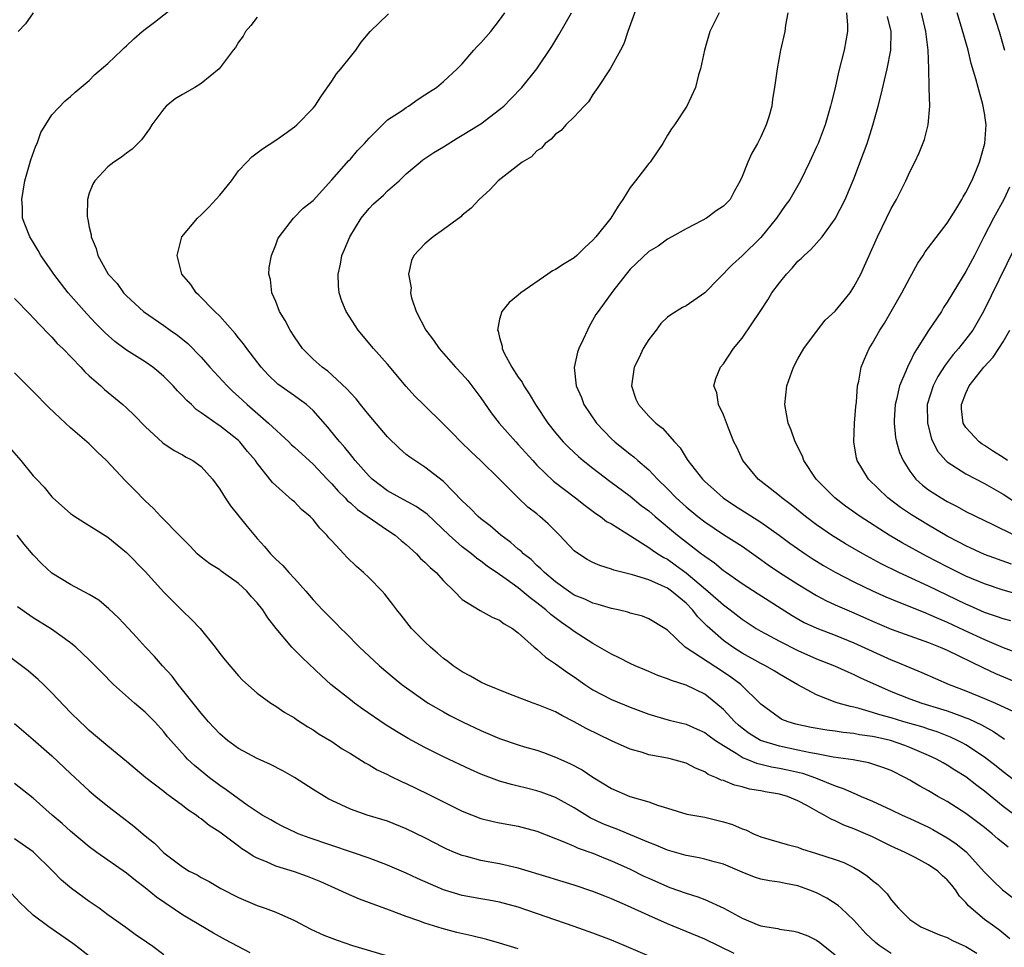
# Model space of a CAD drawing. Units: inches. Extents: x 2503669 to 2505000, y 1548000 to 1551000.
# Drawn here: x 2504686 to 2504791, y 1549141 to 1549240 of the extents above; entities that cross this region are included whole.
import ezdxf

# ---------------------------------------------------------------- set-up
doc = ezdxf.new("R2010")
doc.units = ezdxf.units.IN
doc.header["$MEASUREMENT"] = 0
doc.layers.add('LD25021548_2ft', color=95, linetype='Continuous')

msp = doc.modelspace()

# ---------------------------------------------------------------- linework, layer by layer
at = {"layer": 'LD25021548_2ft'}
for points, elevation in [([(2504791.72, 1549141.72), (2504790.63, 1549142.63), (2504790.1, 1549143), (2504789, 1549143.82), (2504787.57, 1549145), (2504787.27, 1549145.27), (2504787, 1549145.63), (2504786.32, 1549146.32), (2504785.89, 1549147), (2504785.48, 1549147.48), (2504785, 1549148.07), (2504784.49, 1549148.49), (2504783.98, 1549149), (2504783, 1549149.68), (2504781.55, 1549150.45), (2504780.49, 1549151), (2504779, 1549151.65), (2504777, 1549152.65), (2504776.24, 1549153), (2504775, 1549153.54), (2504773.92, 1549153.92), (2504773, 1549154.38), (2504772.55, 1549154.55), (2504771.8, 1549155), (2504771.26, 1549155.26), (2504770.02, 1549155.98), (2504769, 1549156.52), (2504767.87, 1549157), (2504767, 1549157.25), (2504765.49, 1549157.49), (2504765, 1549157.6), (2504763.79, 1549157.79), (2504763, 1549158.01), (2504762.2, 1549158.2), (2504761, 1549158.69), (2504760.75, 1549158.75), (2504760.27, 1549159), (2504759.36, 1549159.36), (2504759, 1549159.62), (2504758.02, 1549160.02), (2504757, 1549160.55), (2504755.43, 1549161), (2504755, 1549161.1), (2504753, 1549161.46), (2504752.31, 1549161.69), (2504751, 1549162.05), (2504749, 1549162.97), (2504746.28, 1549164.28), (2504745, 1549165), (2504743.67, 1549165.67), (2504743, 1549166.06), (2504741.21, 1549166.79), (2504740.59, 1549167), (2504738.01, 1549167.99), (2504735.53, 1549169), (2504735, 1549169.25), (2504733.9, 1549169.9), (2504733, 1549170.35), (2504732.04, 1549171), (2504731.47, 1549171.47), (2504731, 1549171.79), (2504730.36, 1549172.36), (2504729.59, 1549173), (2504729, 1549173.56), (2504727.56, 1549175), (2504726.44, 1549176.44), (2504725.97, 1549177), (2504725.56, 1549177.56), (2504724.69, 1549178.69), (2504724.4, 1549179), (2504723, 1549180.42), (2504722.41, 1549181), (2504721.65, 1549181.65), (2504720.64, 1549182.64), (2504720.31, 1549183), (2504719, 1549184.39), (2504718.71, 1549184.71), (2504718.49, 1549185), (2504717.74, 1549185.74), (2504717, 1549186.68), (2504716.69, 1549187), (2504715.77, 1549187.77), (2504715, 1549188.57), (2504714.76, 1549188.76), (2504713, 1549190.32), (2504712.66, 1549190.66), (2504711, 1549192.74), (2504710.84, 1549193), (2504709.98, 1549193.98), (2504709.16, 1549195), (2504709, 1549195.15), (2504707, 1549196.72), (2504706.82, 1549196.82), (2504705, 1549198.13), (2504704.48, 1549198.48), (2504703.95, 1549199), (2504703.45, 1549199.45), (2504703, 1549199.94), (2504702.47, 1549200.47), (2504702, 1549201), (2504701, 1549202.01), (2504700.47, 1549202.47), (2504699.81, 1549203), (2504699, 1549203.58), (2504697, 1549204.84), (2504695.76, 1549205.76), (2504694.7, 1549206.7), (2504693.71, 1549207.71), (2504692.73, 1549208.73), (2504690.74, 1549211), (2504689.19, 1549213), (2504689, 1549213.3), (2504687.82, 1549215), (2504687.54, 1549215.54), (2504687, 1549216.42), (2504686.62, 1549217), (2504686.16, 1549218.16), (2504685.86, 1549219), (2504685.83, 1549220.17), (2504685.76, 1549221), (2504685.9, 1549221.9), (2504686.09, 1549223), (2504686.74, 1549225.26), (2504687.27, 1549226.73), (2504687.4, 1549227), (2504687.82, 1549228.18), (2504689, 1549230.08), (2504690.42, 1549231.58), (2504691, 1549232.02), (2504691.51, 1549232.49), (2504693, 1549233.75), (2504693.61, 1549234.39), (2504695, 1549235.58), (2504696.5, 1549237), (2504696.75, 1549237.25), (2504697, 1549237.47), (2504697.78, 1549238.22), (2504698.69, 1549239), (2504699, 1549239.26), (2504700.01, 1549239.99), (2504703, 1549242.38)], 7304), ([(2504751.76, 1549241.76), (2504750.75, 1549239), (2504750.31, 1549237.69), (2504749.96, 1549237), (2504748.87, 1549235), (2504747.52, 1549233), (2504747, 1549232.25), (2504746.53, 1549231.47), (2504746.06, 1549231), (2504745, 1549229.86), (2504744.09, 1549229), (2504743.6, 1549228.4), (2504743, 1549227.99), (2504742.54, 1549227.46), (2504741.88, 1549227), (2504741.5, 1549226.5), (2504741, 1549226.2), (2504740.42, 1549225.58), (2504739.42, 1549225), (2504736.85, 1549223), (2504735.97, 1549222.03), (2504734.81, 1549221), (2504733.95, 1549220.05), (2504733, 1549219.32), (2504732.85, 1549219.15), (2504731, 1549217.79), (2504729.88, 1549217), (2504729, 1549216.24), (2504727.8, 1549215), (2504727.54, 1549214.46), (2504727.23, 1549213), (2504727.51, 1549211.51), (2504727.45, 1549211), (2504727.56, 1549210.44), (2504728.05, 1549209), (2504729.1, 1549207), (2504729.9, 1549205.9), (2504730.53, 1549205), (2504732.28, 1549203), (2504733, 1549202.25), (2504733.58, 1549201.58), (2504734.46, 1549200.46), (2504735, 1549199.72), (2504736.11, 1549198.11), (2504736.97, 1549197), (2504738.73, 1549195), (2504739, 1549194.73), (2504740.55, 1549193), (2504741, 1549192.52), (2504742.8, 1549190.8), (2504745.14, 1549189), (2504746.17, 1549188.17), (2504747.31, 1549187.31), (2504747.81, 1549187), (2504748.48, 1549186.48), (2504749, 1549186.21), (2504751.05, 1549184.95), (2504753, 1549183.69), (2504753.39, 1549183.39), (2504753.98, 1549183), (2504754.61, 1549182.61), (2504755, 1549182.42), (2504755.84, 1549181.84), (2504757, 1549180.98), (2504759.33, 1549179), (2504761, 1549177.52), (2504761.72, 1549177), (2504763, 1549176), (2504764.53, 1549175), (2504765, 1549174.72), (2504767, 1549173.63), (2504769, 1549172.63), (2504771, 1549171.76), (2504772.91, 1549171), (2504774.34, 1549170.34), (2504775, 1549170.07), (2504775.71, 1549169.71), (2504779, 1549168.26), (2504781, 1549167.46), (2504782.29, 1549167), (2504785, 1549166.17), (2504786.34, 1549165.66), (2504787, 1549165.43), (2504787.31, 1549165.31), (2504788.67, 1549164.67), (2504789, 1549164.48), (2504789.96, 1549163.96), (2504791, 1549163.24), (2504791.15, 1549163.15)], 7294), ([(2504687, 1549241), (2504686.18, 1549239.82), (2504685.38, 1549239)], 7306), ([(2504711, 1549240.55), (2504710.34, 1549239.66), (2504709.75, 1549239), (2504709.5, 1549238.5), (2504709, 1549237.86), (2504708.7, 1549237.3), (2504708.44, 1549237), (2504706.95, 1549235), (2504705, 1549233.41), (2504704.32, 1549233), (2504703, 1549232.25), (2504702.23, 1549231.77), (2504701.26, 1549231), (2504701, 1549230.72), (2504699.73, 1549229), (2504699.45, 1549228.55), (2504698.62, 1549227.38), (2504697.61, 1549226.39), (2504697, 1549225.95), (2504696.47, 1549225.53), (2504695.64, 1549225), (2504695, 1549224.51), (2504693.59, 1549223), (2504693.37, 1549222.63), (2504693, 1549221.66), (2504692.81, 1549221), (2504692.79, 1549219.21), (2504692.81, 1549219), (2504692.86, 1549218.86), (2504693, 1549218.02), (2504693.19, 1549217.19), (2504693.2, 1549217), (2504693.73, 1549215.73), (2504693.93, 1549215), (2504695.03, 1549213), (2504695.98, 1549211.98), (2504696.66, 1549211), (2504697, 1549210.65), (2504698.82, 1549209), (2504701, 1549207.5), (2504701.69, 1549207), (2504702.46, 1549206.46), (2504703.56, 1549205.56), (2504705, 1549204.07), (2504705.95, 1549203), (2504707.8, 1549201), (2504708.41, 1549200.41), (2504709, 1549199.87), (2504709.92, 1549199), (2504712.24, 1549197), (2504714.4, 1549195), (2504714.7, 1549194.7), (2504715, 1549194.45), (2504717, 1549192.6), (2504718.53, 1549191), (2504718.75, 1549190.75), (2504719, 1549190.51), (2504719.71, 1549189.71), (2504720.45, 1549189), (2504720.7, 1549188.7), (2504721, 1549188.46), (2504721.76, 1549187.76), (2504725, 1549185.54), (2504725.81, 1549185), (2504726.45, 1549184.45), (2504727, 1549184), (2504728.08, 1549183), (2504728.52, 1549182.52), (2504729, 1549182.12), (2504729.55, 1549181.55), (2504730.2, 1549181), (2504731, 1549180.12), (2504732.14, 1549179), (2504733, 1549178.1), (2504734.92, 1549176.92), (2504736.2, 1549176.2), (2504737, 1549175.89), (2504737.49, 1549175.49), (2504738.38, 1549175), (2504739, 1549174.54), (2504740.72, 1549173), (2504741, 1549172.78), (2504741.92, 1549171.92), (2504743, 1549171.22), (2504744.28, 1549170.28), (2504745, 1549169.81), (2504746.16, 1549169), (2504747, 1549168.44), (2504749, 1549167.39), (2504751, 1549166.58), (2504753, 1549165.82), (2504755.18, 1549165.18), (2504757, 1549164.74), (2504758.2, 1549164.2), (2504759, 1549163.86), (2504759.48, 1549163.48), (2504760.17, 1549163), (2504761, 1549162.45), (2504762.38, 1549161.62), (2504763.13, 1549161.13), (2504763.5, 1549161), (2504764.55, 1549160.55), (2504765, 1549160.47), (2504766.17, 1549160.17), (2504767, 1549160.04), (2504767.86, 1549159.86), (2504769.48, 1549159.48), (2504770.88, 1549159), (2504773, 1549158.13), (2504773.86, 1549157.86), (2504775, 1549157.33), (2504775.25, 1549157.25), (2504775.79, 1549157), (2504777, 1549156.48), (2504779, 1549155.55), (2504780.16, 1549155), (2504781, 1549154.62), (2504783, 1549153.69), (2504783.46, 1549153.46), (2504785, 1549152.57), (2504785.94, 1549151.94), (2504787.04, 1549151.04), (2504789, 1549148.88), (2504789.93, 1549147.93), (2504790.92, 1549147), (2504793, 1549145.4)], 7302), ([(2504791.55, 1549151.55), (2504790.44, 1549152.44), (2504789.82, 1549153), (2504789, 1549153.65), (2504787, 1549155.17), (2504785, 1549156.46), (2504784.01, 1549157), (2504783, 1549157.59), (2504782.08, 1549158.08), (2504781, 1549158.73), (2504780.51, 1549159), (2504779, 1549159.76), (2504778.11, 1549160.11), (2504776.61, 1549160.61), (2504774.92, 1549160.92), (2504772.78, 1549161.22), (2504771, 1549161.56), (2504770.33, 1549161.67), (2504769, 1549161.97), (2504767, 1549162.37), (2504764.98, 1549162.98), (2504763.76, 1549163.76), (2504763, 1549164.33), (2504762.63, 1549164.63), (2504762.23, 1549165), (2504761, 1549166.32), (2504760.2, 1549167), (2504759, 1549167.95), (2504757, 1549168.93), (2504755.43, 1549169.43), (2504755, 1549169.62), (2504753.97, 1549169.97), (2504753, 1549170.4), (2504752.57, 1549170.57), (2504751.55, 1549171), (2504751, 1549171.26), (2504749.84, 1549171.84), (2504749, 1549172.23), (2504747.26, 1549173.26), (2504747, 1549173.38), (2504745, 1549174.67), (2504744.58, 1549175), (2504743.64, 1549175.64), (2504742.49, 1549176.49), (2504741.95, 1549177), (2504741, 1549177.75), (2504740.27, 1549178.27), (2504739.43, 1549179), (2504739, 1549179.35), (2504737.71, 1549180.29), (2504737, 1549180.79), (2504735.68, 1549181.68), (2504735, 1549182.22), (2504734.54, 1549182.54), (2504734, 1549183), (2504733, 1549183.77), (2504731.6, 1549185), (2504729.25, 1549187.25), (2504728.07, 1549188.07), (2504726.33, 1549189), (2504725, 1549189.77), (2504723.34, 1549191), (2504723, 1549191.33), (2504721.52, 1549193), (2504721.3, 1549193.3), (2504721, 1549193.65), (2504720.42, 1549194.42), (2504719.87, 1549195), (2504719.49, 1549195.49), (2504718.59, 1549196.59), (2504717, 1549198.36), (2504716.3, 1549199), (2504715.56, 1549199.56), (2504715, 1549199.93), (2504713.21, 1549201.21), (2504712.18, 1549202.18), (2504711.42, 1549203), (2504709.89, 1549205), (2504709.53, 1549205.53), (2504709, 1549206.17), (2504708.64, 1549206.64), (2504707, 1549208.48), (2504706.47, 1549209), (2504704.75, 1549210.75), (2504704.45, 1549211), (2504703.88, 1549211.88), (2504702.94, 1549213), (2504702.42, 1549215), (2504702.94, 1549217), (2504704.61, 1549219), (2504705, 1549219.34), (2504705.83, 1549220.17), (2504707, 1549221.46), (2504708.24, 1549223), (2504709, 1549224.08), (2504709.9, 1549225), (2504710.42, 1549225.58), (2504711, 1549225.98), (2504711.58, 1549226.42), (2504713, 1549227.34), (2504713.96, 1549228.04), (2504715, 1549228.78), (2504715.25, 1549229), (2504717, 1549230.78), (2504717.18, 1549231), (2504717.9, 1549232.1), (2504719, 1549233.68), (2504719.52, 1549234.48), (2504719.99, 1549235), (2504721, 1549236.29), (2504721.59, 1549237), (2504722.16, 1549237.84), (2504723.13, 1549239), (2504725.09, 1549240.91)], 7300), ([(2504792.67, 1549154.67), (2504791, 1549155.92), (2504789, 1549157.55), (2504788.17, 1549158.17), (2504787, 1549159.1), (2504785.82, 1549159.82), (2504785, 1549160.36), (2504784.58, 1549160.58), (2504783.86, 1549161), (2504783, 1549161.4), (2504781, 1549162.25), (2504780.46, 1549162.46), (2504778.92, 1549163), (2504777.34, 1549163.34), (2504777, 1549163.43), (2504775.61, 1549163.61), (2504775, 1549163.73), (2504773.85, 1549163.85), (2504773, 1549163.99), (2504772.1, 1549164.1), (2504770.4, 1549164.4), (2504768.76, 1549164.76), (2504767.93, 1549165), (2504767.26, 1549165.26), (2504767, 1549165.42), (2504765, 1549166.89), (2504762.86, 1549169), (2504761.79, 1549169.79), (2504761, 1549170.33), (2504756.91, 1549173), (2504755, 1549174.82), (2504754.73, 1549175), (2504753, 1549176.04), (2504752.31, 1549176.31), (2504751, 1549176.66), (2504750.75, 1549176.75), (2504749.71, 1549177), (2504749, 1549177.15), (2504747.58, 1549177.58), (2504747, 1549177.72), (2504746.13, 1549178.13), (2504745, 1549178.59), (2504744.38, 1549179), (2504743, 1549179.99), (2504741.8, 1549181), (2504741.41, 1549181.41), (2504741, 1549181.77), (2504740.38, 1549182.38), (2504739.58, 1549183), (2504739.3, 1549183.3), (2504739, 1549183.52), (2504738.22, 1549184.22), (2504737.12, 1549185), (2504735.99, 1549185.99), (2504735, 1549186.74), (2504734.7, 1549187), (2504733.88, 1549187.88), (2504733, 1549188.7), (2504731, 1549190.75), (2504729, 1549192.3), (2504727.9, 1549193), (2504727.37, 1549193.37), (2504727, 1549193.65), (2504726.28, 1549194.28), (2504725, 1549195.53), (2504723, 1549197.87), (2504722.1, 1549199), (2504721.63, 1549199.63), (2504721, 1549200.27), (2504720.67, 1549200.67), (2504719, 1549202.21), (2504718.57, 1549202.57), (2504717.96, 1549203), (2504717, 1549203.89), (2504715.88, 1549205), (2504715, 1549206.25), (2504714.53, 1549207), (2504714.02, 1549208.02), (2504713.41, 1549209), (2504713, 1549210.04), (2504712.57, 1549211), (2504712.42, 1549212.42), (2504712.27, 1549213), (2504712.31, 1549213.69), (2504712.56, 1549215), (2504713, 1549216.12), (2504713.23, 1549216.77), (2504713.36, 1549217), (2504714.92, 1549219), (2504715.95, 1549220.05), (2504717, 1549220.9), (2504719, 1549223.09), (2504720.83, 1549225.17), (2504721, 1549225.33), (2504721.77, 1549226.23), (2504722.53, 1549227), (2504723, 1549227.55), (2504724.45, 1549229), (2504725, 1549229.52), (2504726.54, 1549230.54), (2504727, 1549230.87), (2504727.24, 1549231), (2504728.26, 1549231.74), (2504729, 1549232.2), (2504729.47, 1549232.53), (2504730.22, 1549233), (2504731, 1549233.64), (2504732.47, 1549235), (2504733, 1549235.52), (2504734.24, 1549237), (2504734.6, 1549237.4), (2504735, 1549237.79), (2504736.07, 1549239), (2504737, 1549240.21), (2504737.58, 1549241)], 7298), ([(2504793, 1549158.1), (2504791, 1549159.64), (2504790.25, 1549160.25), (2504789, 1549161.21), (2504787, 1549162.51), (2504786.69, 1549162.69), (2504786.09, 1549163), (2504785.35, 1549163.35), (2504783.92, 1549163.92), (2504783, 1549164.21), (2504782.41, 1549164.41), (2504780.34, 1549165), (2504779, 1549165.41), (2504777.76, 1549165.76), (2504777, 1549166.01), (2504775.57, 1549166.43), (2504775, 1549166.56), (2504774.63, 1549166.63), (2504773.31, 1549167), (2504773, 1549167.11), (2504771, 1549167.87), (2504769, 1549168.97), (2504767, 1549170.12), (2504766.46, 1549170.46), (2504765.53, 1549171), (2504765, 1549171.26), (2504763, 1549172.36), (2504762, 1549173), (2504761, 1549173.73), (2504759.54, 1549175), (2504759.26, 1549175.26), (2504758.26, 1549176.26), (2504757.7, 1549177), (2504757, 1549177.7), (2504755.45, 1549179), (2504755, 1549179.33), (2504754.38, 1549179.62), (2504753, 1549180.21), (2504751.24, 1549180.76), (2504749.25, 1549181.25), (2504749, 1549181.36), (2504747.74, 1549181.74), (2504747, 1549182.06), (2504746.4, 1549182.4), (2504745.45, 1549183), (2504745, 1549183.34), (2504743.43, 1549185), (2504742.21, 1549186.21), (2504741.33, 1549187), (2504741, 1549187.28), (2504740.02, 1549188.02), (2504738.98, 1549189), (2504737, 1549191.02), (2504734.95, 1549193), (2504733.94, 1549193.94), (2504732.86, 1549195), (2504731.95, 1549195.95), (2504731, 1549196.92), (2504728.83, 1549199), (2504727.92, 1549199.92), (2504727, 1549200.96), (2504725, 1549203.33), (2504723.49, 1549205), (2504721.83, 1549207), (2504720.54, 1549209), (2504720.09, 1549210.09), (2504719.8, 1549211), (2504719.73, 1549211.73), (2504719.69, 1549213), (2504719.93, 1549214.07), (2504720.1, 1549215), (2504720.38, 1549215.62), (2504720.94, 1549217), (2504722.17, 1549219), (2504723, 1549220.02), (2504723.49, 1549220.51), (2504724.54, 1549221.46), (2504725, 1549221.93), (2504726.22, 1549223), (2504727, 1549223.73), (2504728.47, 1549225), (2504728.77, 1549225.23), (2504729.96, 1549226.04), (2504731, 1549226.65), (2504732.44, 1549227.56), (2504733, 1549227.88), (2504734.82, 1549229), (2504735, 1549229.12), (2504737, 1549230.63), (2504737.44, 1549231), (2504738.2, 1549231.8), (2504739.37, 1549233), (2504741, 1549235), (2504742.59, 1549237.41), (2504743.36, 1549238.64), (2504744.73, 1549241)], 7296), ([(2504760.56, 1549241), (2504759.56, 1549239), (2504758.97, 1549237), (2504758.54, 1549235), (2504758.34, 1549234.34), (2504758.01, 1549233), (2504757.08, 1549231), (2504755.75, 1549229), (2504755.44, 1549228.56), (2504755, 1549227.87), (2504754.5, 1549227), (2504753.91, 1549226.09), (2504753.14, 1549225), (2504753, 1549224.85), (2504751.58, 1549223), (2504751, 1549222.27), (2504750.22, 1549221), (2504749.72, 1549220.28), (2504748.92, 1549219), (2504747.32, 1549217), (2504747, 1549216.63), (2504746.14, 1549215.86), (2504745.3, 1549215), (2504745, 1549214.75), (2504743.91, 1549214.09), (2504743, 1549213.47), (2504742.67, 1549213.33), (2504742.17, 1549213), (2504739.28, 1549211), (2504739, 1549210.72), (2504738.04, 1549209.96), (2504737.25, 1549209), (2504737, 1549208.16), (2504736.78, 1549207), (2504736.86, 1549206.86), (2504737, 1549206.19), (2504737.28, 1549205.28), (2504737.27, 1549205), (2504737.49, 1549204.51), (2504738.3, 1549203), (2504739, 1549201.95), (2504739.41, 1549201.41), (2504739.6, 1549201), (2504740.17, 1549200.17), (2504740.85, 1549199), (2504742.18, 1549197), (2504743, 1549195.97), (2504743.83, 1549195), (2504744.41, 1549194.41), (2504745.45, 1549193.45), (2504745.97, 1549193), (2504747, 1549192.19), (2504748.81, 1549190.81), (2504751, 1549189.18), (2504752.2, 1549188.2), (2504753, 1549187.6), (2504753.69, 1549187), (2504756.09, 1549185), (2504758.67, 1549183), (2504758.86, 1549182.86), (2504759, 1549182.74), (2504760.04, 1549182.04), (2504761, 1549181.23), (2504761.32, 1549181), (2504763, 1549179.84), (2504764.72, 1549178.72), (2504768.39, 1549176.39), (2504769.66, 1549175.66), (2504771.02, 1549175.02), (2504773, 1549174.27), (2504775, 1549173.47), (2504779, 1549171.65), (2504779.47, 1549171.47), (2504781, 1549170.82), (2504782.29, 1549170.29), (2504785.21, 1549169), (2504787, 1549168.33), (2504789, 1549167.51), (2504790.16, 1549167), (2504792.1, 1549166.1)], 7292), ([(2504767.92, 1549241), (2504767.67, 1549239.67), (2504767.58, 1549239), (2504767.13, 1549237), (2504766.75, 1549235), (2504766.49, 1549233), (2504766.27, 1549231.73), (2504766.18, 1549231), (2504765.86, 1549229.86), (2504765.58, 1549229), (2504765, 1549227.71), (2504764.65, 1549227), (2504764.06, 1549225.94), (2504763.62, 1549225), (2504763, 1549223.44), (2504762.81, 1549223), (2504762.16, 1549221.84), (2504761.71, 1549221), (2504761.37, 1549220.63), (2504761, 1549220.27), (2504760.24, 1549219.76), (2504759.18, 1549219), (2504758.73, 1549218.73), (2504757, 1549217.84), (2504755.46, 1549217), (2504755, 1549216.73), (2504754.01, 1549215.99), (2504753, 1549215.4), (2504751, 1549213.52), (2504750.57, 1549213), (2504749.15, 1549211.15), (2504747.56, 1549209), (2504747.34, 1549208.66), (2504746.61, 1549207.39), (2504746.42, 1549207), (2504745.98, 1549205.98), (2504745.5, 1549205), (2504745.36, 1549204.64), (2504745.01, 1549202.99), (2504745.21, 1549201), (2504745.78, 1549199.78), (2504746.02, 1549199), (2504747.4, 1549197), (2504749, 1549195.33), (2504749.35, 1549195), (2504751, 1549193.69), (2504751.4, 1549193.4), (2504751.84, 1549193), (2504753, 1549192.01), (2504753.94, 1549191), (2504755, 1549189.96), (2504755.93, 1549189), (2504757, 1549188.04), (2504758.25, 1549187), (2504759, 1549186.42), (2504761, 1549185.09), (2504763, 1549183.81), (2504765, 1549182.41), (2504765.81, 1549181.81), (2504767.01, 1549181.01), (2504769, 1549179.74), (2504771, 1549178.53), (2504772, 1549178), (2504773, 1549177.54), (2504774.22, 1549177), (2504775, 1549176.68), (2504777, 1549175.79), (2504779, 1549174.94), (2504781, 1549174.2), (2504783, 1549173.49), (2504784.23, 1549173), (2504785, 1549172.66), (2504788.81, 1549170.81), (2504790.18, 1549170.18), (2504793, 1549169)], 7290), ([(2504774.21, 1549241), (2504774.32, 1549239.68), (2504774.32, 1549239), (2504773.95, 1549237), (2504773.36, 1549234.64), (2504773, 1549232.97), (2504772.59, 1549231.41), (2504772.5, 1549231), (2504771.9, 1549229), (2504771.16, 1549227), (2504771, 1549226.62), (2504770.25, 1549225), (2504769.26, 1549223), (2504768.11, 1549221), (2504767.64, 1549220.36), (2504766.7, 1549219), (2504765, 1549216.91), (2504763, 1549214.96), (2504761.98, 1549214.02), (2504759.02, 1549210.98), (2504757, 1549209.6), (2504756.6, 1549209.4), (2504755.36, 1549208.64), (2504755, 1549208.38), (2504754.29, 1549207.71), (2504753.79, 1549207), (2504753, 1549205.97), (2504752.4, 1549205), (2504751.96, 1549204.04), (2504751.43, 1549203), (2504751.15, 1549201), (2504751.6, 1549199.6), (2504751.88, 1549199), (2504753, 1549197.76), (2504753.76, 1549197), (2504754.47, 1549196.47), (2504755.77, 1549195), (2504756.36, 1549194.36), (2504757, 1549193.3), (2504757.13, 1549193.13), (2504757.2, 1549193), (2504758.76, 1549191), (2504759, 1549190.77), (2504759.94, 1549189.94), (2504760.98, 1549189), (2504762.2, 1549188.2), (2504765, 1549186.41), (2504766.97, 1549185), (2504768.13, 1549184.13), (2504769.77, 1549183), (2504770.52, 1549182.52), (2504771.75, 1549181.75), (2504773, 1549181.03), (2504775, 1549180), (2504777, 1549179.04), (2504778.41, 1549178.41), (2504779.81, 1549177.81), (2504781, 1549177.36), (2504782.67, 1549176.67), (2504783, 1549176.55), (2504784.07, 1549176.07), (2504785, 1549175.69), (2504786.83, 1549174.83), (2504789, 1549173.83), (2504791, 1549172.98), (2504793, 1549172.22)], 7288), ([(2504791.81, 1549175.81), (2504791, 1549176.02), (2504790.3, 1549176.3), (2504789, 1549176.72), (2504787.43, 1549177.43), (2504787, 1549177.61), (2504783, 1549179.53), (2504779.82, 1549181), (2504777.93, 1549181.93), (2504775.94, 1549183), (2504774.09, 1549184.09), (2504772.6, 1549185), (2504771.65, 1549185.65), (2504771, 1549186.11), (2504769.81, 1549187), (2504768.27, 1549188.27), (2504767.27, 1549189), (2504767, 1549189.23), (2504766.02, 1549190.02), (2504764.72, 1549191), (2504763.08, 1549193), (2504762.43, 1549194.43), (2504762.13, 1549195), (2504761.53, 1549196.47), (2504761, 1549197.92), (2504760.49, 1549199), (2504760.28, 1549200.28), (2504759.98, 1549201), (2504760.2, 1549201.8), (2504760.68, 1549203), (2504761, 1549203.36), (2504762.07, 1549205), (2504763, 1549206.12), (2504765, 1549209.08), (2504765.75, 1549210.25), (2504766.2, 1549211), (2504767, 1549212.06), (2504767.78, 1549213), (2504768.37, 1549213.63), (2504769, 1549214.38), (2504769.34, 1549214.66), (2504769.67, 1549215), (2504770.37, 1549215.63), (2504771.58, 1549217), (2504773, 1549218.93), (2504774.06, 1549221), (2504775, 1549223.21), (2504776.04, 1549225.96), (2504776.4, 1549227), (2504777.03, 1549228.97), (2504777.61, 1549231), (2504777.89, 1549232.11), (2504778.56, 1549235), (2504778.95, 1549237), (2504778.98, 1549239), (2504778.6, 1549240.6)], 7286), ([(2504792.64, 1549178.64), (2504791, 1549179.11), (2504789, 1549179.77), (2504787, 1549180.62), (2504785, 1549181.61), (2504782.77, 1549182.77), (2504780.17, 1549184.17), (2504778.78, 1549185), (2504775.67, 1549187), (2504774.11, 1549188.11), (2504772.94, 1549189), (2504770.95, 1549191), (2504769.63, 1549193), (2504769.48, 1549193.48), (2504768.7, 1549195), (2504768.25, 1549196.25), (2504767.95, 1549197), (2504767.6, 1549199), (2504767.8, 1549201), (2504768.51, 1549203), (2504769, 1549203.92), (2504769.64, 1549205), (2504771.08, 1549207), (2504771.93, 1549208.07), (2504773, 1549209.02), (2504774.59, 1549211), (2504775, 1549211.61), (2504775.72, 1549213), (2504776.13, 1549213.87), (2504776.62, 1549215), (2504777.53, 1549217), (2504779, 1549220.03), (2504779.56, 1549221), (2504780.57, 1549223), (2504781, 1549223.97), (2504781.53, 1549225), (2504782, 1549226), (2504782.56, 1549227.44), (2504782.96, 1549229), (2504783.12, 1549231), (2504783.08, 1549232.92), (2504783.06, 1549233.06), (2504783.04, 1549235), (2504782.97, 1549237), (2504782.7, 1549239), (2504782.25, 1549241)], 7284), ([(2504791.89, 1549181.89), (2504789, 1549182.92), (2504787, 1549183.86), (2504786.26, 1549184.26), (2504785, 1549184.91), (2504783, 1549186.06), (2504781.17, 1549187.17), (2504779.98, 1549187.98), (2504778.62, 1549189), (2504776.55, 1549191), (2504775.34, 1549193), (2504775.27, 1549193.27), (2504774.99, 1549195), (2504775.07, 1549197), (2504775.2, 1549198.8), (2504775.27, 1549199.27), (2504775.39, 1549201), (2504775.52, 1549201.52), (2504775.78, 1549203), (2504776.13, 1549203.87), (2504776.64, 1549205), (2504777, 1549205.59), (2504777.79, 1549207), (2504778.26, 1549207.74), (2504780.15, 1549211), (2504781, 1549212.61), (2504781.85, 1549214.15), (2504782.41, 1549215), (2504782.63, 1549215.37), (2504783, 1549215.83), (2504785, 1549218.45), (2504785.92, 1549219.92), (2504786.56, 1549221), (2504786.71, 1549221.29), (2504787, 1549221.74), (2504787.63, 1549223), (2504788.09, 1549224.09), (2504788.45, 1549225), (2504789.04, 1549227), (2504789.17, 1549229), (2504789, 1549230.23), (2504788.83, 1549231.17), (2504788.31, 1549233), (2504788.08, 1549233.92), (2504787.58, 1549235.58), (2504787.25, 1549237), (2504786.54, 1549239.46), (2504786.05, 1549241)], 7282), ([(2504789.94, 1549241), (2504790.56, 1549239), (2504791.13, 1549237)], 7280), ([(2504791.69, 1549222.31), (2504791.06, 1549221), (2504789.95, 1549219), (2504788.93, 1549217), (2504787.94, 1549215), (2504787, 1549213.26), (2504785.6, 1549211), (2504785, 1549209.99), (2504784.6, 1549209.4), (2504784.38, 1549209), (2504783, 1549206.96), (2504781.78, 1549205), (2504781.47, 1549204.53), (2504781, 1549203.53), (2504780.8, 1549203.2), (2504780.57, 1549202.57), (2504779.88, 1549201), (2504779.56, 1549199.56), (2504779.41, 1549199), (2504779.32, 1549197.32), (2504779.31, 1549197), (2504779.46, 1549195.46), (2504779.57, 1549195), (2504779.88, 1549193.88), (2504780.26, 1549193), (2504781, 1549191.87), (2504781.65, 1549191), (2504782.36, 1549190.36), (2504783, 1549189.87), (2504784.34, 1549189), (2504785, 1549188.61), (2504786.07, 1549188.07), (2504787, 1549187.55), (2504789, 1549186.56), (2504789.83, 1549186.17), (2504792.22, 1549185)], 7280), ([(2504792.22, 1549215.78), (2504788.9, 1549209), (2504787.74, 1549207), (2504787, 1549206), (2504786.21, 1549205), (2504785.64, 1549204.36), (2504784.78, 1549203.22), (2504784, 1549202), (2504783.48, 1549201), (2504782.86, 1549199), (2504782.87, 1549197), (2504783.33, 1549195.33), (2504783.47, 1549195), (2504783.99, 1549193.99), (2504784.85, 1549193), (2504785, 1549192.86), (2504787, 1549191.57), (2504789, 1549190.53), (2504791, 1549189.41), (2504792.45, 1549188.45)], 7278), ([(2504685, 1549210.37), (2504686.65, 1549208.65), (2504687, 1549208.31), (2504688.61, 1549206.61), (2504689, 1549206.23), (2504689.57, 1549205.57), (2504690.17, 1549205), (2504692.09, 1549203), (2504692.52, 1549202.53), (2504693, 1549202.09), (2504694.23, 1549201), (2504694.63, 1549200.63), (2504696.62, 1549199), (2504697, 1549198.65), (2504697.84, 1549197.84), (2504699, 1549196.64), (2504700.91, 1549194.91), (2504702.09, 1549194.09), (2504703, 1549193.61), (2504703.38, 1549193.38), (2504704.11, 1549193), (2504705, 1549192.36), (2504706.22, 1549191), (2504707, 1549189.95), (2504707.56, 1549189), (2504708.14, 1549188.14), (2504709.93, 1549185.93), (2504711, 1549184.65), (2504711.8, 1549183.8), (2504712.45, 1549183), (2504712.73, 1549182.73), (2504713, 1549182.43), (2504713.76, 1549181.76), (2504714.4, 1549181), (2504715, 1549180.37), (2504716.22, 1549179), (2504717, 1549178.08), (2504717.53, 1549177.53), (2504718.02, 1549177), (2504719, 1549176), (2504719.51, 1549175.51), (2504719.99, 1549175), (2504720.5, 1549174.5), (2504721.97, 1549173), (2504723, 1549172.02), (2504724.12, 1549171), (2504725.69, 1549169.69), (2504726.53, 1549169), (2504729, 1549167.23), (2504729.36, 1549167), (2504731, 1549166.05), (2504731.68, 1549165.68), (2504733.02, 1549165), (2504735, 1549164.05), (2504737, 1549163.19), (2504739, 1549162.54), (2504739.67, 1549162.33), (2504741, 1549161.95), (2504741.7, 1549161.7), (2504743, 1549161.21), (2504744.53, 1549160.53), (2504745.84, 1549159.84), (2504747, 1549159.05), (2504749, 1549157.83), (2504750.97, 1549157), (2504753, 1549156.4), (2504753.95, 1549156.05), (2504755, 1549155.72), (2504757.09, 1549155.09), (2504759, 1549154.77), (2504761, 1549154.29), (2504761.98, 1549153.98), (2504763, 1549153.53), (2504763.4, 1549153.4), (2504764.23, 1549153), (2504765, 1549152.68), (2504767.84, 1549151.84), (2504769, 1549151.54), (2504769.39, 1549151.39), (2504771, 1549150.89), (2504773, 1549150.23), (2504773.9, 1549149.9), (2504775, 1549149.37), (2504775.66, 1549149), (2504776.46, 1549148.46), (2504777, 1549148), (2504777.57, 1549147.57), (2504778.57, 1549146.57), (2504779, 1549145.91), (2504779.78, 1549145), (2504781, 1549143.8), (2504782.17, 1549143), (2504784.17, 1549142.17), (2504785, 1549141.87), (2504785.56, 1549141.56), (2504787, 1549140.89), (2504788.18, 1549140.18)], 7306), ([(2504791.46, 1549193), (2504791, 1549193.33), (2504789.96, 1549193.96), (2504789, 1549194.6), (2504788.75, 1549194.75), (2504788.41, 1549195), (2504787, 1549196.55), (2504786.72, 1549197), (2504786.54, 1549198.54), (2504786.52, 1549199), (2504787, 1549200.22), (2504787.35, 1549201), (2504788.94, 1549203), (2504789.91, 1549204.09), (2504790.54, 1549205), (2504791, 1549205.74), (2504791.7, 1549207)], 7276), ([(2504779, 1549140.17), (2504777.72, 1549141), (2504777.32, 1549141.32), (2504776.29, 1549142.29), (2504775.64, 1549143), (2504775, 1549143.74), (2504773.63, 1549145), (2504773.3, 1549145.3), (2504772.08, 1549146.08), (2504771, 1549146.66), (2504770.17, 1549147), (2504769, 1549147.42), (2504767.66, 1549147.66), (2504767, 1549147.79), (2504765.94, 1549147.94), (2504765, 1549148.14), (2504764.35, 1549148.35), (2504763, 1549148.87), (2504761, 1549149.72), (2504760.02, 1549149.98), (2504759, 1549150.27), (2504758.42, 1549150.42), (2504757, 1549150.66), (2504755, 1549151.23), (2504753.77, 1549151.77), (2504753, 1549152.05), (2504749.52, 1549153.52), (2504749, 1549153.69), (2504748.07, 1549154.07), (2504746.7, 1549154.7), (2504745, 1549155.77), (2504743, 1549156.89), (2504741.45, 1549157.45), (2504741, 1549157.6), (2504739.87, 1549157.87), (2504739, 1549158.11), (2504738.27, 1549158.27), (2504737, 1549158.65), (2504735.27, 1549159.27), (2504735, 1549159.38), (2504733.87, 1549159.87), (2504731, 1549161.25), (2504729, 1549162.24), (2504727.2, 1549163.2), (2504725.94, 1549163.94), (2504724.72, 1549164.72), (2504722.34, 1549166.34), (2504721.43, 1549167), (2504721, 1549167.34), (2504718.92, 1549169), (2504717.92, 1549169.92), (2504715.87, 1549171.87), (2504714.74, 1549173), (2504713.03, 1549175), (2504712.14, 1549176.14), (2504711.62, 1549177), (2504711, 1549177.76), (2504710.39, 1549178.39), (2504709.89, 1549179), (2504709, 1549179.84), (2504707.15, 1549181.15), (2504707, 1549181.28), (2504705.94, 1549181.94), (2504705, 1549182.63), (2504704.59, 1549183), (2504703.83, 1549183.83), (2504703, 1549184.63), (2504702.83, 1549184.84), (2504700.68, 1549187), (2504699.88, 1549187.88), (2504699, 1549188.67), (2504697.85, 1549189.85), (2504696.85, 1549190.85), (2504694.86, 1549193), (2504693.9, 1549193.9), (2504693, 1549194.79), (2504691, 1549196.5), (2504690.44, 1549197), (2504688.68, 1549198.68), (2504687, 1549200.42), (2504685, 1549202.42)], 7308), ([(2504684.43, 1549194.44), (2504685.67, 1549193), (2504687, 1549191.38), (2504687.33, 1549191), (2504688.16, 1549190.16), (2504689, 1549189.12), (2504689.11, 1549189), (2504691, 1549187.33), (2504691.19, 1549187.19), (2504691.46, 1549187), (2504693, 1549186.05), (2504695, 1549184.79), (2504695.98, 1549183.98), (2504697, 1549183.16), (2504699, 1549181.1), (2504701, 1549178.88), (2504703, 1549176.88), (2504703.98, 1549175.98), (2504704.89, 1549175), (2504706.5, 1549173), (2504707, 1549172.33), (2504707.59, 1549171.59), (2504709, 1549169.93), (2504709.45, 1549169.45), (2504711, 1549168.06), (2504712.46, 1549167), (2504713, 1549166.67), (2504713.99, 1549165.99), (2504715, 1549165.42), (2504715.23, 1549165.23), (2504716.45, 1549164.45), (2504717, 1549164.14), (2504717.66, 1549163.66), (2504719, 1549162.87), (2504720.11, 1549162.11), (2504721, 1549161.59), (2504722.59, 1549160.59), (2504723, 1549160.38), (2504723.86, 1549159.86), (2504725, 1549159.34), (2504725.22, 1549159.22), (2504726.57, 1549158.57), (2504727, 1549158.39), (2504729.28, 1549157.28), (2504731, 1549156.41), (2504733, 1549155.42), (2504735, 1549154.64), (2504736.32, 1549154.32), (2504737, 1549154.17), (2504739, 1549153.82), (2504741, 1549153.28), (2504743, 1549152.49), (2504743.82, 1549152.18), (2504745, 1549151.66), (2504745.44, 1549151.44), (2504747, 1549150.92), (2504748.35, 1549150.35), (2504749, 1549150.1), (2504751, 1549149.19), (2504752.46, 1549148.46), (2504753, 1549148.22), (2504755, 1549147.33), (2504755.25, 1549147.25), (2504757, 1549146.61), (2504758.25, 1549146.25), (2504759, 1549145.96), (2504761.03, 1549145.03), (2504763, 1549143.94), (2504764.8, 1549143.2), (2504765, 1549143.12), (2504765.66, 1549143), (2504766.82, 1549142.82), (2504767, 1549142.77), (2504768.54, 1549142.54), (2504769, 1549142.44), (2504770.04, 1549142.04), (2504771, 1549141.59), (2504771.35, 1549141.35), (2504773, 1549140.01)], 7310), ([(2504762.16, 1549140.16), (2504759, 1549141.68), (2504755, 1549143.35), (2504753, 1549144.23), (2504750.72, 1549145.28), (2504749, 1549146.02), (2504748.29, 1549146.29), (2504747, 1549146.81), (2504745, 1549147.47), (2504743, 1549148.08), (2504742.31, 1549148.31), (2504739, 1549149.32), (2504737, 1549149.77), (2504735.95, 1549149.95), (2504735, 1549150.13), (2504733.44, 1549150.56), (2504733, 1549150.66), (2504732.18, 1549151), (2504731.36, 1549151.36), (2504731, 1549151.53), (2504729, 1549152.55), (2504727, 1549153.54), (2504725, 1549154.34), (2504722.81, 1549155), (2504721, 1549155.63), (2504719, 1549156.56), (2504718.71, 1549156.71), (2504718.21, 1549157), (2504717, 1549157.75), (2504715.01, 1549159.01), (2504713.75, 1549159.75), (2504712.42, 1549160.42), (2504711, 1549161.08), (2504709, 1549162.13), (2504707.81, 1549163), (2504707, 1549163.69), (2504705.78, 1549165), (2504705.43, 1549165.43), (2504705, 1549165.91), (2504703, 1549168.44), (2504702.54, 1549169), (2504701.88, 1549169.88), (2504700.85, 1549171), (2504700, 1549172), (2504699.03, 1549173), (2504698.08, 1549174.08), (2504697.2, 1549175), (2504696.15, 1549176.15), (2504695.12, 1549177.12), (2504694.03, 1549178.03), (2504693, 1549178.64), (2504691, 1549179.71), (2504689, 1549180.93), (2504687.92, 1549181.92), (2504687, 1549182.88), (2504686.04, 1549184.04), (2504685.27, 1549185)], 7312), ([(2504755.05, 1549139), (2504750.37, 1549141), (2504749, 1549141.57), (2504747, 1549142.35), (2504745, 1549143.06), (2504739, 1549145.13), (2504737, 1549145.66), (2504735.86, 1549145.86), (2504735, 1549146), (2504733, 1549146.37), (2504731, 1549146.99), (2504729.59, 1549147.59), (2504728.2, 1549148.2), (2504727, 1549148.76), (2504725, 1549149.63), (2504723, 1549150.38), (2504721.22, 1549151), (2504716.57, 1549152.57), (2504715.41, 1549153), (2504715.12, 1549153.12), (2504713.76, 1549153.76), (2504713, 1549154.16), (2504712.47, 1549154.47), (2504711.54, 1549155), (2504711, 1549155.34), (2504709.94, 1549156.06), (2504709, 1549156.73), (2504707.7, 1549157.7), (2504707, 1549158.15), (2504705.88, 1549159), (2504704.3, 1549160.3), (2504703.55, 1549161), (2504703.28, 1549161.28), (2504701.74, 1549163), (2504701.4, 1549163.4), (2504701, 1549163.91), (2504700.02, 1549165), (2504699, 1549166.04), (2504697.86, 1549167), (2504695.61, 1549169), (2504694.3, 1549170.3), (2504693, 1549171.63), (2504691.57, 1549173), (2504691, 1549173.48), (2504688.94, 1549174.94), (2504687, 1549176.16), (2504685.31, 1549177.31)], 7314), ([(2504739, 1549140.66), (2504737, 1549141.27), (2504735.65, 1549141.65), (2504734.04, 1549142.04), (2504732.41, 1549142.41), (2504730.84, 1549142.84), (2504729, 1549143.41), (2504728.34, 1549143.66), (2504727, 1549144.12), (2504725.19, 1549144.81), (2504721.98, 1549145.98), (2504720.58, 1549146.58), (2504719.72, 1549147), (2504717.84, 1549147.84), (2504716.4, 1549148.4), (2504715, 1549148.9), (2504713, 1549149.53), (2504712.02, 1549149.98), (2504711, 1549150.39), (2504710.59, 1549150.59), (2504710.01, 1549151), (2504709.38, 1549151.38), (2504709, 1549151.66), (2504707, 1549153.15), (2504705.87, 1549153.87), (2504705, 1549154.6), (2504704.75, 1549154.75), (2504704.45, 1549155), (2504703.57, 1549155.57), (2504703, 1549156.03), (2504701.68, 1549157), (2504701.28, 1549157.28), (2504701, 1549157.51), (2504699.06, 1549159), (2504697.94, 1549159.94), (2504697, 1549160.75), (2504695, 1549162.4), (2504693, 1549164.08), (2504692.54, 1549164.54), (2504692.02, 1549165), (2504691, 1549166.01), (2504689, 1549168.1), (2504688.09, 1549169), (2504687.54, 1549169.54), (2504686.45, 1549170.45), (2504685.75, 1549171), (2504684.16, 1549172.16)], 7316), ([(2504685, 1549164.81), (2504685.97, 1549163.97), (2504687, 1549163.11), (2504689, 1549161.36), (2504691, 1549159.46), (2504693, 1549157.6), (2504693.71, 1549157), (2504695, 1549155.95), (2504697, 1549154.4), (2504697.8, 1549153.8), (2504699, 1549152.76), (2504699.99, 1549151.99), (2504701, 1549150.96), (2504703, 1549149.45), (2504703.73, 1549149), (2504704.58, 1549148.58), (2504705, 1549148.31), (2504705.87, 1549147.87), (2504707.12, 1549147.12), (2504709, 1549146.16), (2504711, 1549145.29), (2504711.88, 1549145), (2504713, 1549144.59), (2504715, 1549143.71), (2504716.78, 1549142.78), (2504718.14, 1549142.14), (2504719.57, 1549141.57), (2504721.23, 1549141), (2504725.69, 1549139.69)], 7318), ([(2504710.24, 1549140.24), (2504707.62, 1549141.62), (2504706.33, 1549142.33), (2504703, 1549144.31), (2504700.21, 1549146.21), (2504699, 1549147.21), (2504697.97, 1549147.97), (2504697, 1549148.77), (2504693.81, 1549151), (2504693, 1549151.59), (2504691, 1549153.26), (2504690.09, 1549154.09), (2504689.03, 1549155), (2504687, 1549156.81), (2504685, 1549158.37)], 7320), ([(2504701, 1549140.02), (2504699.68, 1549141), (2504699.27, 1549141.27), (2504699, 1549141.49), (2504698.08, 1549142.08), (2504696.93, 1549142.93), (2504695, 1549144.29), (2504694.06, 1549145), (2504693, 1549145.73), (2504691.11, 1549147.11), (2504690.03, 1549148.03), (2504689.1, 1549149), (2504687, 1549151.07), (2504685, 1549152.44)], 7322), ([(2504693, 1549139.88), (2504691.53, 1549141), (2504691.24, 1549141.24), (2504688.66, 1549143), (2504687, 1549144.27), (2504686.2, 1549145), (2504685.6, 1549145.6), (2504684.64, 1549146.64)], 7324)]:
    msp.add_lwpolyline(points, dxfattribs=dict(at, elevation=elevation))

doc.saveas('drawing.dxf')
